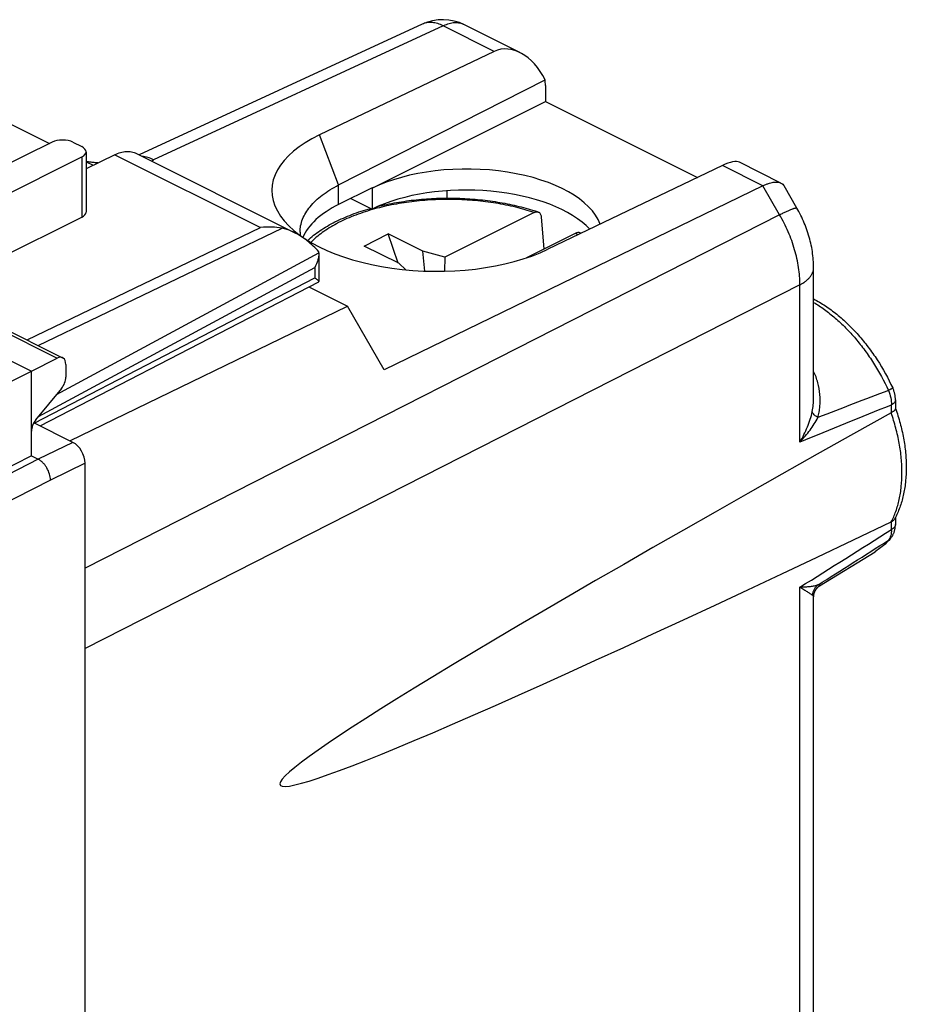
# Model space of a CAD drawing. Units: millimetres. Extents: x -19.7 to 20.4, y -23 to 28.3.
# Drawn here: x 2.3 to 20.4, y 7.2 to 27.3 of the extents above; entities that cross this region are included whole.
import ezdxf

# ---------------------------------------------------------------- set-up
doc = ezdxf.new("R2010")
doc.units = ezdxf.units.MM
doc.header["$LTSCALE"] = 16.335
doc.layers.get('0').update_dxf_attribs({"linetype": 'CONTINUOUS'})
doc.layers.add('DRAFT', color=7, linetype='CONTINUOUS')
doc.layers.add('RACCORDO', color=7, linetype='CONTINUOUS')

msp = doc.modelspace()

# ---------------------------------------------------------------- linework, layer by layer
at = {"color": 7, "linetype": 'CONTINUOUS'}
for p, q in [((11.972, 26.624), (8.399, 24.919)), ((8.793, 23.897), (13.009, 26.042)), ((0.678, 25.85), (2.888, 24.745)), ((3.633, 24.373), (3.779, 24.3)), ((16.632, 24.294), (13.069, 22.584)), ((12.787, 23.335), (10.963, 22.423)), ((12.93, 23.248), (12.981, 22.583)), ((9.312, 22.65), (9.807, 22.898)), ((10.008, 22.302), (9.807, 22.898)), ((10.514, 22.544), (9.807, 22.898)), ((13.636, 22.91), (12.633, 22.409)), ((13.738, 22.91), (13.742, 22.907)), ((10.019, 22.297), (9.312, 22.65)), ((10.552, 22.138), (10.514, 22.544)), ((10.963, 22.423), (10.514, 22.544)), ((10.963, 22.423), (10.955, 22.135)), ((10.019, 22.297), (10.162, 22.164))]:
    msp.add_line(p, q, dxfattribs=at)
at = {"color": 253, "linetype": 'CONTINUOUS'}
for p, q in [((8.793, 23.897), (8.399, 24.919)), ((17.457, 23.882), (16.632, 24.294)), ((8.793, 23.499), (8.793, 23.897))]:
    msp.add_line(p, q, dxfattribs=at)
at = {"color": 7, "linetype": 'CONTINUOUS'}
for centre, radius, start, end in [((11.431, 19.134), 4.449, 71.1366, 72.1042), ((8.695, 22.933), 0.69, 180.007, 185.6695)]:
    msp.add_arc(centre, radius, start, end, dxfattribs=at)
at = {"color": 253, "linetype": 'CONTINUOUS'}
msp.add_arc((12.42, 21.273), 2.039, 51.8697, 53.4191, dxfattribs=at)
at = {"color": 7, "linetype": 'CONTINUOUS'}
for centre, major_axis, ratio, start_param, end_param in [((12.368, 25.548), (-0.311, 1.108), 0.6761, 4.978329, 6.400114), ((12.314, 25.575), (0.441, 0.898), 0.60701, -0.890271, -0.758713), ((10.731, 23.75), (3.302, -0.046), 0.489238, 2.361677, 5.505972), ((16.212, 23.626), (0.796, 0.713), 0.288235, 0.113609, 0.780753)]:
    msp.add_ellipse(centre, major_axis=major_axis, ratio=ratio, start_param=start_param, end_param=end_param, dxfattribs=at)
for points, knots in [([(8.004, 22.933), (8.004, 22.978), (8.013, 23.068), (8.053, 23.202), (8.118, 23.333), (8.209, 23.459), (8.323, 23.58), (8.459, 23.695), (8.617, 23.802), (8.732, 23.866), (8.793, 23.897)], [0, 0, 0, 0, 0.102389, 0.207592, 0.318109, 0.435919, 0.562414, 0.698427, 0.844306, 1, 1, 1, 1]), ([(9.586, 23.457), (9.714, 23.489), (9.977, 23.544), (10.381, 23.6), (10.795, 23.629), (11.214, 23.631), (11.629, 23.606), (12.035, 23.554), (12.425, 23.477), (12.677, 23.407), (12.798, 23.368)], [0, 0, 0, 0, 0.12199, 0.247752, 0.375889, 0.504907, 0.633281, 0.759508, 0.88217, 1, 1, 1, 1]), ([(8.157, 22.765), (8.237, 22.838), (8.417, 22.976), (8.723, 23.152), (9.07, 23.303), (9.318, 23.384), (9.447, 23.42)], [0, 0, 0, 0, 0.22335, 0.464717, 0.724072, 1, 1, 1, 1]), ([(12.787, 23.335), (12.801, 23.341), (12.828, 23.351), (12.857, 23.349), (12.87, 23.345)], [0, 0, 0, 0, 0.534247, 1, 1, 1, 1]), ([(12.87, 23.345), (12.878, 23.342), (12.894, 23.333), (12.913, 23.31), (12.926, 23.281), (12.93, 23.26), (12.93, 23.248)], [0, 0, 0, 0, 0.222612, 0.455646, 0.712589, 1, 1, 1, 1]), ([(13.738, 22.91), (13.732, 22.915), (13.717, 22.922), (13.691, 22.926), (13.663, 22.922), (13.645, 22.915), (13.636, 22.91)], [0, 0, 0, 0, 0.228535, 0.464149, 0.719005, 1, 1, 1, 1])]:
    msp.add_open_spline(points, degree=3, knots=knots, dxfattribs=at)
at = {"color": 253, "linetype": 'CONTINUOUS'}
for points, knots in [([(12.787, 23.335), (12.663, 23.376), (12.405, 23.45), (12.002, 23.531), (11.581, 23.583), (11.149, 23.606), (10.716, 23.599), (10.288, 23.561), (9.875, 23.495), (9.608, 23.431), (9.478, 23.394)], [0, 0, 0, 0, 0.11709, 0.239951, 0.366934, 0.496272, 0.626095, 0.754527, 0.879734, 1, 1, 1, 1]), ([(9.478, 23.394), (9.348, 23.357), (9.1, 23.274), (8.757, 23.118), (8.463, 22.939), (8.296, 22.798), (8.224, 22.725)], [0, 0, 0, 0, 0.283163, 0.545547, 0.784757, 1, 1, 1, 1])]:
    msp.add_open_spline(points, degree=3, knots=knots, dxfattribs=at)
at = {"layer": 'DRAFT', "color": 7, "linetype": 'CONTINUOUS'}
for p, q in [((13.015, 25.932), (13.015, 25.605)), ((9.475, 23.83), (13.015, 25.605)), ((13.015, 25.605), (16.124, 24.05)), ((9.475, 23.839), (8.793, 23.499)), ((9.475, 23.839), (9.475, 23.406)), ((11.002, 23.781), (11.002, 23.628)), ((9.042, 23.623), (9.475, 23.406)), ((8.183, 21.817), (8.971, 21.423)), ((3.305, 18.671), (8.971, 21.423)), ((9.723, 20.125), (8.971, 21.423)), ((0.89, 20.911), (2.516, 20.097)), ((2.516, 18.365), (1.449, 17.827)), ((18.618, 15.712), (19.749, 16.408))]:
    msp.add_line(p, q, dxfattribs=at)
for centre, major_axis, ratio, start_param, end_param in [((11.426, 22.854), (2.758, -0.013), 0.496429, 0.187406, 2.358542), ((11.426, 22.43), (2.758, -0.02), 0.494637, 0.440635, 2.359694), ((10.754, 22.535), (2.75, -0.019), 0.494637, 2.368421, 2.939722)]:
    msp.add_ellipse(centre, major_axis=major_axis, ratio=ratio, start_param=start_param, end_param=end_param, dxfattribs=at)
at = {"layer": 'RACCORDO', "color": 7, "linetype": 'CONTINUOUS'}
for p, q in [((10.499, 27.181), (4.719, 24.511)), ((12.495, 26.603), (11.366, 27.167)), ((2.941, 24.772), (-1.797, 22.437)), ((3.365, 24.77), (3.545, 24.68)), ((3.633, 24.574), (3.633, 23.342)), ((4.661, 24.541), (7.887, 22.927)), ((-1.868, 21.77), (3.547, 24.47)), ((4.22, 24.515), (3.633, 24.228)), ((17.826, 23.937), (16.979, 24.361)), ((17.457, 23.882), (9.723, 20.125)), ((18.153, 23.423), (17.89, 23.877)), ((-1.868, 20.557), (3.547, 23.238)), ((8.389, 22.508), (8.389, 22.502)), ((8.389, 22.502), (8.389, 21.926)), ((18.495, 19.547), (18.495, 22.206)), ((2.695, 18.975), (8.387, 21.922)), ((1.536, 21.177), (3.155, 20.368)), ((2.516, 20.097), (3.045, 20.361)), ((3.219, 20.233), (3.219, 19.972)), ((0.915, 19.295), (2.516, 20.097)), ((2.516, 18.365), (2.516, 20.097)), ((3.131, 19.74), (2.604, 19.098)), ((18.495, 19.547), (18.495, 19.547)), ((20.166, 19.508), (20.166, 19.332)), ((20.166, 19.339), (20.167, 19.336)), ((20.167, 19.336), (20.168, 19.333)), ((3.365, 18.641), (2.565, 19.04)), ((2.516, 18.365), (2.658, 18.295)), ((3.612, -19.963), (3.612, 18.214)), ((20.166, 17.109), (20.166, 16.964)), ((18.617, 15.711), (18.618, 15.712)), ((18.618, 15.712), (18.618, 15.712)), ((18.495, 15.477), (18.495, 15.477)), ((18.495, -8.139), (18.495, 15.477))]:
    msp.add_line(p, q, dxfattribs=at)
at = {"layer": 'RACCORDO', "color": 253, "linetype": 'CONTINUOUS'}
for p, q in [((10.931, 27.145), (5.013, 24.411)), ((11.972, 26.624), (10.931, 27.145)), ((3.547, 24.47), (3.547, 23.238)), ((4.22, 24.515), (7.199, 23.026)), ((17.8, 23.29), (17.457, 23.882)), ((17.8, 23.29), (3.612, 16.072)), ((2.427, 20.732), (7.199, 23.026)), ((2.654, 20.618), (7.64, 23.015)), ((3.03, 19.617), (8.389, 22.508)), ((2.664, 19.171), (8.305, 22.214)), ((8.305, 22.214), (8.305, 22.002)), ((2.575, 19.035), (8.305, 22.002)), ((18.215, 21.858), (3.612, 14.43)), ((18.215, 18.648), (18.215, 21.858)), ((1.424, 21.171), (3.045, 20.361)), ((20.082, 19.403), (20.082, 19.247)), ((3.365, 18.641), (2.658, 18.295)), ((2.658, 18.295), (0.89, 17.392)), ((3.612, 18.214), (2.905, 17.868)), ((2.905, 17.868), (1.137, 16.965)), ((20.082, 17.016), (20.082, 16.86)), ((18.215, -8.487), (18.215, 15.682))]:
    msp.add_line(p, q, dxfattribs=at)
at = {"layer": 'RACCORDO', "color": 7, "linetype": 'CONTINUOUS'}
for points in [[(3.877, 24.348), (3.864, 24.348), (3.843, 24.35), (3.822, 24.351), (3.802, 24.353), (3.781, 24.355), (3.761, 24.357), (3.741, 24.36), (3.721, 24.362), (3.702, 24.365), (3.683, 24.368), (3.664, 24.371), (3.646, 24.374), (3.633, 24.377)], [(18.495, 22.206), (18.495, 22.24), (18.494, 22.282), (18.492, 22.325), (18.489, 22.368), (18.485, 22.41), (18.481, 22.453), (18.475, 22.496), (18.469, 22.538), (18.462, 22.581), (18.455, 22.623), (18.446, 22.666), (18.437, 22.708), (18.427, 22.75), (18.416, 22.792), (18.404, 22.834), (18.392, 22.875), (18.379, 22.917), (18.365, 22.958), (18.351, 22.999), (18.336, 23.039), (18.32, 23.08), (18.304, 23.12), (18.287, 23.16), (18.269, 23.199), (18.251, 23.238), (18.232, 23.277), (18.212, 23.316), (18.192, 23.354), (18.171, 23.392), (18.153, 23.423)], [(20.166, 19.508), (20.166, 19.514), (20.166, 19.529), (20.165, 19.544), (20.164, 19.558), (20.162, 19.573), (20.16, 19.588), (20.158, 19.603), (20.155, 19.617), (20.152, 19.632), (20.148, 19.646), (20.144, 19.661), (20.14, 19.675), (20.135, 19.689), (20.13, 19.704), (20.125, 19.718), (20.119, 19.731), (20.113, 19.745), (20.11, 19.751)], [(20.065, 16.678), (20.066, 16.679), (20.074, 16.689), (20.082, 16.699), (20.089, 16.709), (20.096, 16.72), (20.103, 16.731), (20.11, 16.742), (20.116, 16.753), (20.122, 16.765), (20.128, 16.777), (20.133, 16.789), (20.138, 16.801), (20.142, 16.814), (20.146, 16.827), (20.15, 16.84), (20.153, 16.854), (20.156, 16.867), (20.159, 16.881), (20.161, 16.895), (20.163, 16.91), (20.164, 16.924), (20.165, 16.939), (20.166, 16.954), (20.166, 16.964)], [(18.495, 15.477), (18.495, 15.481), (18.496, 15.493), (18.496, 15.504), (18.497, 15.514), (18.499, 15.525), (18.501, 15.535), (18.503, 15.545), (18.506, 15.555), (18.508, 15.564), (18.511, 15.573), (18.515, 15.582), (18.518, 15.591), (18.522, 15.599), (18.526, 15.607), (18.53, 15.615), (18.534, 15.622), (18.538, 15.629), (18.542, 15.636), (18.547, 15.643), (18.551, 15.649), (18.556, 15.655), (18.56, 15.66), (18.565, 15.665), (18.569, 15.67), (18.573, 15.675), (18.578, 15.679), (18.582, 15.683), (18.586, 15.687), (18.59, 15.691), (18.594, 15.694), (18.598, 15.697), (18.601, 15.7), (18.605, 15.702), (18.608, 15.705), (18.611, 15.707), (18.614, 15.709), (18.617, 15.711)]]:
    msp.add_lwpolyline(points, dxfattribs=at)
for centre, radius, start, end in [((10.919, 26.273), 1, 63.4348, 114.789), ((20.133, 19.147), 0.112, 117.144, 119.2493), ((18.71, 17.861), 1.639, 331.5829, 332.6847), ((20.032, 17.112), 0.107, 295.4533, 297.6226)]:
    msp.add_arc(centre, radius, start, end, dxfattribs=at)
at = {"layer": 'RACCORDO', "color": 253, "linetype": 'CONTINUOUS'}
for centre, radius, start, end in [((4.352, 25.843), 1.577, 292.8041, 294.7823), ((89.067, -161.596), 194, 110.8484, 111.30464), ((138.385, -275.589), 317.83, 111.85269, 112.21585), ((-187.686, 344.16), 387.676, 302.0809, 302.40721), ((-142.453, 270.946), 301.776, 302.2506, 302.57479)]:
    msp.add_arc(centre, radius, start, end, dxfattribs=at)
at = {"layer": 'RACCORDO', "color": 7, "linetype": 'CONTINUOUS'}
for centre, major_axis, ratio, start_param, end_param in [((3.153, 24.665), (0.3, -0.001), 0.496429, 0.787745, 2.358542), ((3.333, 24.575), (0.3, -0.001), 0.496429, -0.777233, 0.787745), ((3.333, 23.343), (0.3, -0.002), 0.494637, -0.776081, 0.003511), ((3.044, 20.144), (0.111, 0.224), 0.608802, 5.394294, 6.959273), ((3.044, 19.883), (0.111, 0.224), 0.608802, -1.936089, -0.888891), ((119.041, 69.369), (111.444, 57.723), 0.017157, 2.654821, 3.610591), ((2.692, 18.955), (0.111, 0.224), 0.608802, 1.205504, 2.252694), ((3.365, 18.337), (-0.157, 0.313), 0.612368, -2.255474, -0.684678)]:
    msp.add_ellipse(centre, major_axis=major_axis, ratio=ratio, start_param=start_param, end_param=end_param, dxfattribs=at)
at = {"layer": 'RACCORDO', "color": 253, "linetype": 'CONTINUOUS'}
for points, knots in [([(10.931, 27.145), (10.894, 27.164), (10.82, 27.195), (10.724, 27.215), (10.65, 27.217), (10.597, 27.212), (10.547, 27.2), (10.515, 27.188), (10.499, 27.181)], [0, 0, 0, 0, 0.278113, 0.533701, 0.654576, 0.771839, 0.886572, 1, 1, 1, 1]), ([(11.366, 27.167), (11.351, 27.175), (11.319, 27.188), (11.269, 27.201), (11.216, 27.208), (11.142, 27.209), (11.044, 27.192), (10.969, 27.163), (10.931, 27.145)], [0, 0, 0, 0, 0.113493, 0.228284, 0.345591, 0.46649, 0.722046, 1, 1, 1, 1]), ([(5.013, 24.411), (4.975, 24.431), (4.899, 24.463), (4.818, 24.479), (4.779, 24.482)], [0, 0, 0, 0, 0.521644, 1, 1, 1, 1]), ([(17.8, 23.29), (17.825, 23.302), (17.872, 23.325), (17.939, 23.357), (17.998, 23.383), (18.042, 23.4), (18.072, 23.411), (18.091, 23.418), (18.108, 23.423), (18.122, 23.426), (18.132, 23.428), (18.139, 23.428), (18.145, 23.428), (18.151, 23.426), (18.153, 23.423)], [0, 0, 0, 0, 0.216965, 0.411054, 0.579941, 0.721649, 0.781812, 0.834639, 0.880029, 0.917938, 0.948418, 0.960942, 0.971727, 1, 1, 1, 1]), ([(18.215, 21.858), (18.215, 21.976), (18.195, 22.219), (18.114, 22.582), (17.984, 22.945), (17.866, 23.177), (17.8, 23.29)], [0, 0, 0, 0, 0.234247, 0.482519, 0.73973, 1, 1, 1, 1]), ([(18.215, 21.858), (18.236, 21.87), (18.277, 21.893), (18.333, 21.932), (18.382, 21.973), (18.423, 22.017), (18.455, 22.062), (18.478, 22.109), (18.492, 22.157), (18.495, 22.19), (18.495, 22.206)], [0, 0, 0, 0, 0.155372, 0.30099, 0.436832, 0.563266, 0.681134, 0.791823, 0.897292, 1, 1, 1, 1]), ([(18.495, 21.5), (18.572, 21.455), (18.724, 21.354), (18.942, 21.18), (19.154, 20.981), (19.356, 20.759), (19.546, 20.518), (19.782, 20.172), (19.934, 19.894), (20.023, 19.702)], [0, 0, 0, 0, 0.111691, 0.228483, 0.349883, 0.475251, 0.603831, 0.734781, 1, 1, 1, 1]), ([(18.582, 19.146), (18.592, 19.183), (18.61, 19.26), (18.631, 19.418), (18.63, 19.62), (18.588, 19.861), (18.531, 20.016), (18.495, 20.091)], [0, 0, 0, 0, 0.120689, 0.243183, 0.491805, 0.744195, 1, 1, 1, 1]), ([(20.11, 19.751), (20.11, 19.751), (20.11, 19.75), (20.109, 19.749), (20.108, 19.748), (20.104, 19.745), (20.098, 19.741), (20.088, 19.736), (20.075, 19.729), (20.06, 19.721), (20.042, 19.711), (20.03, 19.705), (20.023, 19.702)], [0, 0, 0, 0, 0.007198, 0.020854, 0.042168, 0.071365, 0.153402, 0.266417, 0.409274, 0.580445, 0.778081, 1, 1, 1, 1]), ([(18.468, 19.27), (18.478, 19.316), (18.491, 19.407), (18.495, 19.5), (18.495, 19.547)], [0, 0, 0, 0, 0.49641, 1, 1, 1, 1]), ([(20.023, 19.702), (20.044, 19.653), (20.075, 19.555), (20.084, 19.453), (20.082, 19.403)], [0, 0, 0, 0, 0.515332, 1, 1, 1, 1]), ([(20.166, 19.508), (20.166, 19.503), (20.165, 19.493), (20.159, 19.473), (20.144, 19.449), (20.117, 19.424), (20.094, 19.41), (20.082, 19.403)], [0, 0, 0, 0, 0.102855, 0.208475, 0.436677, 0.698875, 1, 1, 1, 1]), ([(18.215, 18.648), (18.244, 18.697), (18.3, 18.797), (18.371, 18.953), (18.429, 19.11), (18.457, 19.217), (18.468, 19.27)], [0, 0, 0, 0, 0.256114, 0.509236, 0.757901, 1, 1, 1, 1]), ([(18.215, 18.648), (18.252, 18.687), (18.324, 18.766), (18.422, 18.889), (18.509, 19.016), (18.559, 19.102), (18.582, 19.146)], [0, 0, 0, 0, 0.261119, 0.515812, 0.762752, 1, 1, 1, 1]), ([(18.582, 19.146), (18.567, 19.155), (18.546, 19.169), (18.521, 19.19), (18.5, 19.21), (18.48, 19.236), (18.471, 19.259), (18.468, 19.27)], [0, 0, 0, 0, 0.299456, 0.437555, 0.567108, 0.799637, 1, 1, 1, 1]), ([(20.078, 17.015), (20.116, 17.084), (20.181, 17.234), (20.25, 17.477), (20.291, 17.742), (20.305, 18.024), (20.29, 18.32), (20.247, 18.625), (20.178, 18.936), (20.114, 19.142), (20.078, 19.245)], [0, 0, 0, 0, 0.103474, 0.213424, 0.330115, 0.45342, 0.582881, 0.717778, 0.85718, 1, 1, 1, 1]), ([(20.166, 16.964), (20.166, 16.959), (20.165, 16.95), (20.159, 16.93), (20.144, 16.906), (20.117, 16.88), (20.094, 16.867), (20.082, 16.86)], [0, 0, 0, 0, 0.102854, 0.208474, 0.436677, 0.698875, 1, 1, 1, 1]), ([(20.082, 16.86), (20.083, 16.838), (20.082, 16.797), (20.072, 16.738), (20.053, 16.686), (20.034, 16.656), (20.023, 16.643)], [0, 0, 0, 0, 0.282418, 0.542277, 0.780315, 1, 1, 1, 1]), ([(20.023, 16.643), (19.983, 16.597), (19.898, 16.511), (19.8, 16.439), (19.749, 16.408)], [0, 0, 0, 0, 0.505819, 1, 1, 1, 1]), ([(20.065, 16.678), (20.059, 16.671), (20.046, 16.658), (20.031, 16.648), (20.023, 16.643)], [0, 0, 0, 0, 0.497557, 1, 1, 1, 1]), ([(18.582, 15.728), (18.57, 15.723), (18.546, 15.715), (18.507, 15.705), (18.466, 15.698), (18.404, 15.689), (18.32, 15.683), (18.251, 15.682), (18.215, 15.682)], [0, 0, 0, 0, 0.099146, 0.205968, 0.320391, 0.442245, 0.7074, 1, 1, 1, 1]), ([(18.582, 15.728), (18.566, 15.715), (18.537, 15.688), (18.503, 15.638), (18.479, 15.583), (18.47, 15.543), (18.468, 15.523)], [0, 0, 0, 0, 0.248572, 0.498183, 0.748739, 1, 1, 1, 1]), ([(18.618, 15.712), (18.62, 15.713), (18.622, 15.714), (18.625, 15.716), (18.627, 15.718), (18.628, 15.721), (18.629, 15.723), (18.628, 15.725), (18.626, 15.727), (18.623, 15.728), (18.618, 15.73), (18.609, 15.73), (18.596, 15.73), (18.587, 15.728), (18.582, 15.728)], [0, 0, 0, 0, 0.06633, 0.12207, 0.167808, 0.204594, 0.234478, 0.261188, 0.323763, 0.36752, 0.421617, 0.563963, 0.755624, 1, 1, 1, 1]), ([(18.468, 15.523), (18.462, 15.527), (18.448, 15.535), (18.415, 15.556), (18.365, 15.588), (18.294, 15.632), (18.243, 15.665), (18.215, 15.682)], [0, 0, 0, 0, 0.07228, 0.162024, 0.388277, 0.669682, 1, 1, 1, 1]), ([(18.495, 15.477), (18.495, 15.482), (18.494, 15.491), (18.489, 15.504), (18.48, 15.515), (18.473, 15.521), (18.468, 15.523)], [0, 0, 0, 0, 0.24531, 0.484673, 0.730975, 1, 1, 1, 1])]:
    msp.add_open_spline(points, degree=3, knots=knots, dxfattribs=at)
at = {"layer": 'RACCORDO', "color": 7, "linetype": 'CONTINUOUS'}
for points, knots in [([(4.22, 24.515), (4.258, 24.534), (4.334, 24.564), (4.451, 24.585), (4.561, 24.579), (4.63, 24.556), (4.661, 24.541)], [0, 0, 0, 0, 0.278733, 0.534677, 0.77245, 1, 1, 1, 1]), ([(17.457, 23.882), (17.477, 23.891), (17.514, 23.908), (17.569, 23.929), (17.622, 23.944), (17.67, 23.954), (17.716, 23.958), (17.757, 23.957), (17.794, 23.95), (17.816, 23.942), (17.826, 23.937)], [0, 0, 0, 0, 0.165688, 0.319625, 0.461359, 0.590789, 0.708236, 0.814531, 0.911092, 1, 1, 1, 1]), ([(17.826, 23.937), (17.84, 23.93), (17.864, 23.913), (17.883, 23.89), (17.89, 23.877)], [0, 0, 0, 0, 0.502159, 1, 1, 1, 1]), ([(7.64, 23.015), (7.57, 23.029), (7.422, 23.044), (7.274, 23.036), (7.199, 23.026)], [0, 0, 0, 0, 0.488681, 1, 1, 1, 1]), ([(7.887, 22.928), (7.867, 22.938), (7.788, 22.974), (7.704, 23.002), (7.64, 23.015)], [0, 0, 0, 0, 0.256024, 1, 1, 1, 1]), ([(8.387, 22.534), (8.315, 22.614), (8.197, 22.726), (8.025, 22.851), (7.933, 22.904), (7.887, 22.928)], [0, 0, 0, 0, 0.506839, 0.755896, 1, 1, 1, 1]), ([(8.389, 22.508), (8.389, 22.51), (8.388, 22.519), (8.388, 22.527), (8.387, 22.534)], [0, 0, 0, 0, 0.248536, 1, 1, 1, 1]), ([(8.389, 22.502), (8.389, 22.477), (8.384, 22.428), (8.361, 22.33), (8.33, 22.259), (8.305, 22.214)], [0, 0, 0, 0, 0.241379, 0.490069, 1, 1, 1, 1]), ([(8.387, 21.931), (8.386, 21.933), (8.382, 21.937), (8.373, 21.947), (8.357, 21.961), (8.333, 21.981), (8.315, 21.994), (8.305, 22.002)], [0, 0, 0, 0, 0.063763, 0.14702, 0.367891, 0.65448, 1, 1, 1, 1]), ([(8.389, 21.925), (8.389, 21.926), (8.389, 21.928), (8.388, 21.93), (8.387, 21.931)], [0, 0, 0, 0, 0.198822, 1, 1, 1, 1]), ([(8.387, 21.922), (8.388, 21.923), (8.389, 21.924), (8.389, 21.925), (8.389, 21.925)], [0, 0, 0, 0, 0.503698, 1, 1, 1, 1]), ([(18.495, 21.569), (18.577, 21.526), (18.741, 21.429), (18.974, 21.257), (19.198, 21.058), (19.412, 20.834), (19.613, 20.589), (19.861, 20.236), (20.019, 19.949), (20.11, 19.751)], [0, 0, 0, 0, 0.112721, 0.229887, 0.351268, 0.476413, 0.604693, 0.735337, 1, 1, 1, 1]), ([(20.166, 19.333), (20.166, 19.329), (20.165, 19.322), (20.161, 19.311), (20.154, 19.3), (20.144, 19.289), (20.132, 19.279), (20.112, 19.263), (20.094, 19.253), (20.082, 19.247)], [0, 0, 0, 0, 0.08195, 0.172197, 0.274115, 0.389775, 0.520214, 0.665701, 1, 1, 1, 1]), ([(20.168, 19.333), (20.203, 19.234), (20.265, 19.034), (20.334, 18.731), (20.377, 18.432), (20.392, 18.14), (20.38, 17.859), (20.34, 17.591), (20.271, 17.34), (20.204, 17.183), (20.166, 17.109)], [0, 0, 0, 0, 0.138816, 0.274832, 0.407196, 0.535242, 0.65854, 0.77694, 0.890603, 1, 1, 1, 1]), ([(2.905, 17.868), (2.905, 17.91), (2.891, 17.998), (2.846, 18.1), (2.797, 18.175), (2.754, 18.224), (2.708, 18.265), (2.675, 18.286), (2.658, 18.295)], [0, 0, 0, 0, 0.246477, 0.511133, 0.642845, 0.769869, 0.889555, 1, 1, 1, 1]), ([(20.082, 17.016), (20.097, 17.024), (20.117, 17.038), (20.139, 17.062), (20.148, 17.075), (20.151, 17.081)], [0, 0, 0, 0, 0.524574, 0.767342, 1, 1, 1, 1]), ([(20.065, 16.678), (20.019, 16.625), (19.921, 16.527), (19.808, 16.444), (19.749, 16.408)], [0, 0, 0, 0, 0.502799, 1, 1, 1, 1])]:
    msp.add_open_spline(points, degree=3, knots=knots, dxfattribs=at)

doc.saveas('drawing.dxf')
